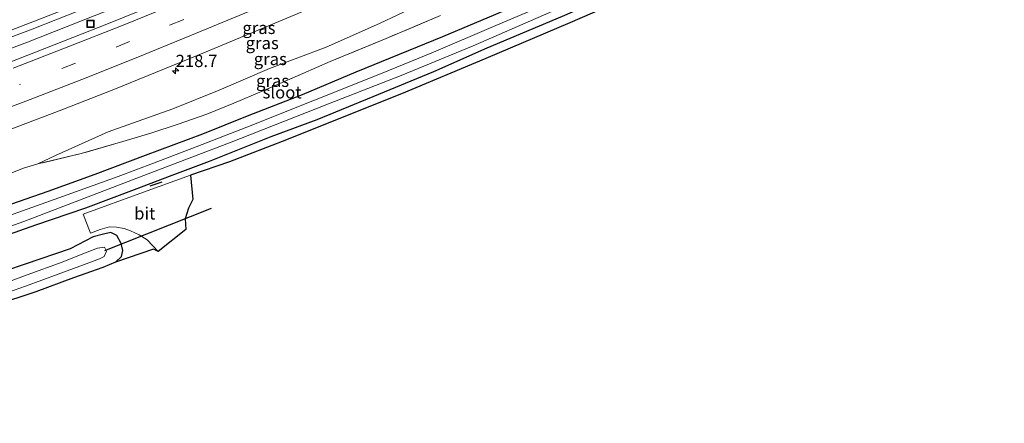
# Model space of a CAD drawing. Units: metres. Extents: x 79998 to 86274, y 401181 to 406253.
# Drawn here: x 83600 to 83801, y 401428 to 401511 of the extents above; entities that cross this region are included whole.
import ezdxf
from ezdxf.enums import TextEntityAlignment as Align

# ---------------------------------------------------------------- set-up
doc = ezdxf.new("R2010")
doc.units = ezdxf.units.M
doc.linetypes.add('IE-TERREINAFSCHEIDING', pattern=[10, 8, -2])
doc.linetypes.add('VW-3-9_STREEP', pattern=[12, 3, -9])
doc.layers.get('0').update_dxf_attribs({"lineweight": 25})
for name, color, linetype, lineweight in [('B-ME-AM-KILOMETR-S-B1', 7, 'Continuous', 18), ('B-ME-BV-GELEIDECONSTRUCTIE-GELEIDERAIL-L-B1', 213, 'BV-GELEIDERAIL', 18), ('B-ME-GW-INSTEEKWATERGANG-L-B1', 10, 'Continuous', 25), ('B-ME-GW-KRUINLIJN-L-B1', 93, 'Continuous', 18), ('B-ME-IE-GRASLAND-GV-B6', 93, 'Continuous', 18), ('B-ME-IE-INRICHTINGSELEMENT-S-B1', 253, 'Continuous', 18), ('B-ME-IE-TERREINAFSCHEIDING-RASTERHEKWERK-L-B1', 8, 'IE-TERREINAFSCHEIDING', 18), ('B-ME-IE-TERREINAFSCHEIDING-SCHRIKHEK-L-B1', 10, 'Continuous', 25), ('B-ME-KG-KADASTRAAL-OPNAMEDTMGRENS-L-B1', 10, 'Continuous', 25), ('B-ME-KW-DUIKER-L-B1', 10, 'Continuous', 25), ('B-ME-OG-WATER-GV-B6', 153, 'Continuous', 18), ('B-ME-VH-VERH_SOORT-BITUMEN-GV-B6', 8, 'IE-TERREINAFSCHEIDING-NATUURLIJK-HOUTWAL', 18), ('B-ME-VW-MARKERING-39STREEP-015-L-B1', 255, 'VW-3-9_STREEP', 18), ('B-ME-VW-MARKERING-STREEP-015-L-B1', 7, 'Continuous', 18)]:
    doc.layers.add(name, color=color, linetype=linetype, lineweight=lineweight)
doc.styles.add('NLCS-ISO', font='NLCS-ISO.TTF')
doc.linetypes.add('BV-GELEIDERAIL', pattern='A,10,-3,[108,NLCS.SHX,S=1,R=0,X=0,Y=0],-3', length=16)
doc.linetypes.add('IE-TERREINAFSCHEIDING-NATUURLIJK-HOUTWAL', pattern='A,7,-1.5,[67,NLCS.SHX,S=0.75,R=45,X=0,Y=0],-1.5,7,-1.5,[70,NLCS.SHX,S=0.75,R=0,X=0,Y=0],-1.5', length=20)

# ---------------------------------------------------------------- blocks, each defined once
blk = doc.blocks.new('put')
for p, q in [((0.75, 0.75), (-0.75, 0.75)), ((-0.75, 0.75), (-0.75, -0.75)), ((0.75, -0.75), (0.75, 0.75)), ((-0.75, -0.75), (0.75, -0.75))]:
    blk.add_line(p, q)
blk.add_lwpolyline([(-0.625, 0.625), (0.625, 0.625), (0.625, -0.625), (-0.625, -0.625)], close=True)
blk = doc.blocks.new('hecto')
for p, q in [((0, 0.625), (-0.625, 0)), ((0, -0.625), (0, 0.625)), ((-0.625, 0), (0.625, 0)), ((0.625, 0), (0, -0.625))]:
    blk.add_line(p, q)

msp = doc.modelspace()

# ---------------------------------------------------------------- linework, layer by layer
at = {"layer": 'B-ME-BV-GELEIDECONSTRUCTIE-GELEIDERAIL-L-B1'}
msp.add_polyline3d([(83587.006, 401500.57, 2.21), (83601.327, 401505.949, 2.02), (83614.974, 401511.358, 2.07), (83628.621, 401516.767, 2.14), (83637.232, 401520.357, 2.18), (83650.769, 401526.052, 2.4), (83665.417, 401532.338, 2.49), (83673.955, 401536.145, 2.65), (83684.86, 401541.114, 2.8), (83701.813, 401548.984, 2.88), (83710.219, 401552.989, 2.96), (83722.196, 401558.812, 3.01), (83734.122, 401564.706, 3.29), (83742.451, 401568.941, 3.35), (83756.635, 401576.303, 3.6), (83777.794, 401587.598, 3.89), (83784.795, 401591.398, 3.99), (83799.938, 401599.855, 4.08), (83816.174, 401609.158, 4.13), (83818.0754, 401610.2786, 4.1871)], dxfattribs=at)
at = {"layer": 'B-ME-GW-INSTEEKWATERGANG-L-B1'}
for points in [[(83551.3236, 401461.5368, 1.0044), (83557.2486, 401462.1239, 0.7424), (83564.2963, 401462.9053, 0.5467), (83571.0126, 401463.7529, 0.3644), (83577.4166, 401465.3019, 0.3954), (83585.2127, 401468.1901, 0.4643), (83596.5585, 401472.3385, 0.4789), (83605.5608, 401475.5147, 0.4811), (83615.1775, 401478.9579, 0.3879), (83625.4821, 401482.8745, 0.4461), (83637.1558, 401487.1984, 0.4073), (83646.2917, 401490.8818, 0.4572), (83657.5305, 401495.2736, 0.4228), (83668.5096, 401499.8912, 0.4874), (83686.2083, 401507.1127, 0.5139), (83697.0272, 401511.6769, 0.5653), (83711.2563, 401517.8075, 0.5228), (83722.1018, 401522.5586, 0.5097), (83740.4701, 401531.035, 0.5219), (83750.5677, 401535.439, 0.5131), (83757.2682, 401538.5963, 0.5354)], [(83761.4738, 401534.0451, 0.5484), (83750.0155, 401528.7696, 0.562), (83741.3338, 401524.8193, 0.4427), (83729.5875, 401519.4592, 0.5052), (83720.7721, 401515.6691, 0.516), (83710.5677, 401511.2116, 0.492), (83695.1926, 401504.7086, 0.4789), (83684.3204, 401499.8775, 0.492), (83671.908, 401494.7917, 0.5054), (83660.4748, 401490.0941, 0.5337), (83651.0287, 401486.5844, 0.5523), (83638.4735, 401481.5397, 0.685), (83630.2993, 401478.4969, 0.7023), (83623.6865, 401475.9984, 0.68), (83613.2149, 401471.9948, 0.7377), (83602.9966, 401468.5675, 0.5039), (83591.9641, 401464.6439, 0.445)], [(83619.3051, 401461.0094, 0.6487), (83620.5152, 401462.1321, 0.7147), (83620.8178, 401463.3844, 0.7267), (83620.472, 401464.7662, 0.7504), (83619.6077, 401466.4503, 0.7305), (83618.3616, 401467.0441, 0.6375), (83616.8417, 401466.7094, 0.6014), (83614.7564, 401466.1492, 0.5757), (83610.0803, 401463.7132, 0.5126), (83600.8943, 401460.5776, 0.4553), (83592.7694, 401457.8139, 0.5436), (83585.6384, 401455.1798, 0.5136), (83579.2537, 401453.0877, 0.5431), (83573.8947, 401451.6195, 0.4595), (83568.1899, 401451.1877, 0.5047), (83562.8741, 401450.324, 0.4704), (83556.4779, 401449.4172, 0.523), (83549.6062, 401447.3013, 0.4936), (83542.5185, 401445.3149, 0.4976), (83535.1714, 401442.8967, 0.5387), (83522.8731, 401438.948, 0.5782), (83510.8153, 401435.1479, 0.5087), (83501.826, 401432.5138, 0.5454), (83487.515, 401428.04, 0.548)]]:
    msp.add_polyline3d(points, dxfattribs=at)
at = {"layer": 'B-ME-GW-KRUINLIJN-L-B1'}
msp.add_polyline3d([(83829.8296, 401590.2379, 3.5447), (83824.2204, 401587.1111, 3.5216), (83813.7449, 401581.0011, 3.4544), (83803.0548, 401574.9056, 3.3707), (83795.7926, 401570.7839, 3.2611), (83786.8454, 401565.6752, 3.1747), (83771.1903, 401557.0537, 2.9488), (83760.6164, 401551.4806, 2.7762), (83749.8102, 401545.8495, 2.6932), (83740.3402, 401541.3795, 2.6083), (83728.163, 401534.9618, 2.3649), (83718.1701, 401530.4917, 2.2763), (83706.7247, 401525.325, 2.2704), (83695.4537, 401519.6939, 1.9738), (83684.4731, 401515.1659, 1.9166), (83673.2341, 401509.799, 1.7037), (83662.3697, 401504.9226, 1.6109), (83650.8082, 401500.5686, 1.5075), (83640.5044, 401496.1389, 1.516), (83631.0344, 401492.3074, 1.4772), (83617.8461, 401487.6052, 1.4089), (83607.0739, 401482.7654, 1.3255), (83603.476, 401481.066, 1.166)], dxfattribs=at)
at = {"layer": 'B-ME-IE-GRASLAND-GV-B6'}
for points in [[(83580.6394, 401500.4118, 1.4522), (83602.2991, 401508.6004, 1.4761), (83616.8347, 401514.335, 1.5201), (83642.7607, 401524.9466, 1.6719), (83663.5729, 401533.9018, 1.8852), (83684.1501, 401543.1356, 2.0933), (83698.7978, 401549.9341, 2.2163), (83710.6296, 401555.5523, 2.3815), (83730.1348, 401565.117, 2.6384), (83742.7166, 401571.478, 2.8217), (83756.7664, 401578.7577, 2.9843), (83772.356, 401587.0587, 3.2098), (83790.3481, 401596.9169, 3.3577), (83806.0336, 401605.7979, 3.5039), (83814.7334, 401610.8115, 3.5225), (83816.9881, 401612.1324, 3.55), (83819.3326, 401608.135, 3.5453)], [(83819.3326, 401608.135, 3.5453), (83817.5937, 401607.1134, 3.5289), (83806.22, 401600.5466, 3.4399), (83790.3759, 401591.6105, 3.3878), (83771.048, 401581.0875, 3.146), (83753.079, 401571.6181, 2.8656), (83735.8895, 401562.8288, 2.6917), (83717.0809, 401553.5403, 2.4637), (83698.4627, 401544.6239, 2.19), (83679.7772, 401536.0555, 1.9891), (83658.7702, 401526.7965, 1.7605), (83638.603, 401518.2398, 1.5801), (83617.912, 401509.7732, 1.5211), (83597.5709, 401501.8263, 1.4169)], [(83589.6271, 401485.0074, 1.6905), (83608.3807, 401492.1521, 1.7578), (83618.954, 401496.2893, 1.8068), (83637.8511, 401503.9666, 1.8197), (83655.9705, 401511.5696, 1.9953), (83673.3442, 401519.0759, 2.1607), (83689.7676, 401526.4697, 2.3385), (83710.0382, 401535.9024, 2.5818), (83729.3314, 401545.1851, 2.7962), (83746.0253, 401553.5117, 3.0389), (83764.7725, 401563.1738, 3.2809), (83782.6984, 401572.7531, 3.5161), (83800.2153, 401582.4047, 3.7001), (83814.8763, 401590.6474, 3.7669), (83824.3166, 401596.1081, 3.8871), (83825.854, 401597.0163, 3.8898), (83829.8296, 401590.2379, 3.5447)], [(83837.3391, 401577.4344, -0.7309), (83828.2719, 401572.3842, -0.6941), (83813.6452, 401564.3423, -0.6453), (83805.0131, 401559.7311, -0.622), (83796.3625, 401555.2306, -0.5929), (83785.9792, 401549.9257, -0.5909), (83776.3315, 401545.1045, -0.6584), (83765.5598, 401540.1244, -0.6762), (83755.3783, 401535.255, -0.6655), (83750.571, 401533.175, -0.693), (83736.039, 401526.476, -0.7309), (83724.2533, 401521.1739, -0.678), (83711.209, 401515.409, -0.723), (83696.563, 401509.123, -0.656), (83684.279, 401503.883, -0.639), (83673.812, 401499.596, -0.664), (83659.666, 401493.992, -0.701), (83646.125, 401488.6, -0.717), (83635.836, 401484.562, -0.693), (83627.055, 401481.193, -0.723), (83619.861, 401478.467, -0.663), (83608.667, 401474.453, -0.5909), (83595.778, 401469.848, -0.715)], [(83803.0548, 401574.9056, 3.3707), (83795.7926, 401570.7839, 3.2611), (83786.8454, 401565.6752, 3.1747), (83771.1903, 401557.0537, 2.9488), (83760.6164, 401551.4806, 2.7762), (83749.8102, 401545.8495, 2.6932), (83740.3402, 401541.3795, 2.6083), (83728.163, 401534.9618, 2.3649), (83718.1701, 401530.4917, 2.2763), (83706.7247, 401525.325, 2.2704), (83695.4537, 401519.6939, 1.9738), (83684.4731, 401515.1659, 1.9166), (83673.2341, 401509.799, 1.7037), (83662.3697, 401504.9226, 1.6109), (83650.8082, 401500.5686, 1.5075), (83640.5044, 401496.1389, 1.516), (83631.0344, 401492.3074, 1.4772), (83617.8461, 401487.6052, 1.4089), (83607.0739, 401482.7654, 1.3255), (83603.476, 401481.066, 1.166), (83600.558, 401480.19, 1.227), (83589.068, 401475.69, 1.204)], [(83596.5585, 401472.3385, 0.4789), (83605.5608, 401475.5147, 0.4811), (83615.1775, 401478.9579, 0.3879), (83625.4821, 401482.8745, 0.4461), (83637.1558, 401487.1984, 0.4073), (83646.2917, 401490.8818, 0.4572), (83657.5305, 401495.2736, 0.4228), (83668.5096, 401499.8912, 0.4874), (83686.2083, 401507.1127, 0.5139), (83697.0272, 401511.6769, 0.5653), (83711.2563, 401517.8075, 0.5228), (83722.1018, 401522.5586, 0.5097), (83740.4701, 401531.035, 0.5219), (83750.5677, 401535.439, 0.5131), (83757.2682, 401538.5963, 0.5354), (83768.1113, 401543.6844, 0.5279), (83780.1045, 401549.2574, 0.5655), (83788.1608, 401553.4827, 0.6238), (83796.3544, 401557.7331, 0.5209), (83808.8944, 401564.0711, 0.5582)], [(83587.992, 401464.789, -0.71), (83600.579, 401469.318, -0.655), (83626.006, 401479.052, -0.684), (83634.932, 401482.466, -0.5909), (83642.58, 401485.374, -0.7309), (83662.862, 401493.371, -0.654), (83677.675, 401499.111, -0.625), (83692.4097, 401505.193, -0.69), (83706.771, 401511.441, -0.684), (83718.57, 401516.742, -0.735), (83726.704, 401520.438, -0.7309), (83739.903, 401526.366, -0.606), (83751.352, 401531.635, -0.723), (83753.7584, 401532.8243, -0.6624), (83762.0698, 401536.7218, -0.6825), (83769.1934, 401539.9953, -0.6693), (83775.7083, 401542.8534, -0.5909), (83786.5499, 401548.4983, -0.5909), (83794.6287, 401552.5193, -0.5909), (83806.3226, 401558.5322, -0.6268)], [(83801.1222, 401553.7086, 0.502), (83788.5822, 401547.225, 0.6468), (83773.6363, 401539.8307, 0.5439), (83761.4738, 401534.0451, 0.5484), (83750.0155, 401528.7696, 0.562), (83741.3338, 401524.8193, 0.4427), (83729.5875, 401519.4592, 0.5052), (83720.7721, 401515.6691, 0.516), (83710.5677, 401511.2116, 0.492), (83695.1926, 401504.7086, 0.4789), (83684.3204, 401499.8775, 0.492), (83671.908, 401494.7917, 0.5054), (83660.4748, 401490.0941, 0.5337), (83651.0287, 401486.5844, 0.5523), (83638.4735, 401481.5397, 0.685), (83630.2993, 401478.4969, 0.7023), (83623.6865, 401475.9984, 0.68), (83613.2149, 401471.9948, 0.7377), (83602.9966, 401468.5675, 0.5039), (83591.9641, 401464.6439, 0.445)], [(83591.9641, 401464.6439, 0.445), (83602.9966, 401468.5675, 0.5039), (83613.2149, 401471.9948, 0.7377), (83623.6865, 401475.9984, 0.68), (83630.2993, 401478.4969, 0.7023), (83638.4735, 401481.5397, 0.685), (83651.0287, 401486.5844, 0.5523), (83660.4748, 401490.0941, 0.5337), (83671.908, 401494.7917, 0.5054), (83684.3204, 401499.8775, 0.492), (83695.1926, 401504.7086, 0.4789), (83710.5677, 401511.2116, 0.492), (83720.7721, 401515.6691, 0.516), (83729.5875, 401519.4592, 0.5052), (83741.3338, 401524.8193, 0.4427), (83750.0155, 401528.7696, 0.562), (83761.4738, 401534.0451, 0.5484), (83773.6363, 401539.8307, 0.5439), (83788.5822, 401547.225, 0.6468), (83801.1222, 401553.7086, 0.502)], [(83757.2682, 401538.5963, 0.5354), (83750.5677, 401535.439, 0.5131), (83740.4701, 401531.035, 0.5219), (83722.1018, 401522.5586, 0.5097), (83711.2563, 401517.8075, 0.5228), (83697.0272, 401511.6769, 0.5653), (83686.2083, 401507.1127, 0.5139), (83668.5096, 401499.8912, 0.4874), (83657.5305, 401495.2736, 0.4228), (83646.2917, 401490.8818, 0.4572), (83637.1558, 401487.1984, 0.4073), (83625.4821, 401482.8745, 0.4461), (83615.1775, 401478.9579, 0.3879), (83605.5608, 401475.5147, 0.4811), (83596.5585, 401472.3385, 0.4789)], [(83685.699, 401511.395, 0.828), (83674.615, 401506.69, 0.901), (83663.156, 401501.97, 0.819), (83657.586, 401499.548, 0.782), (83649.296, 401495.961, 0.753), (83643.493, 401493.461, 0.695), (83637.955, 401491.231, 0.649), (83632.148, 401489.206, 0.677), (83626.555, 401487.35, 0.767), (83620.803, 401485.618, 0.823), (83612.288, 401483.165, 0.975), (83603.476, 401481.066, 1.166), (83607.0739, 401482.7654, 1.3255), (83617.8461, 401487.6052, 1.4089), (83631.0344, 401492.3074, 1.4772), (83640.5044, 401496.1389, 1.516), (83650.8082, 401500.5686, 1.5075), (83662.3697, 401504.9226, 1.6109), (83673.2341, 401509.799, 1.7037), (83684.4731, 401515.1659, 1.9166)], [(83724.3006, 401515.2502, 0.6348), (83712.1135, 401509.9061, 0.6485), (83695.0008, 401502.6361, 0.575), (83677.761, 401495.4164, 0.5447), (83663.926, 401489.843, 0.667), (83654.256, 401485.958, 0.724), (83642.64, 401481.46, 0.848), (83634.637, 401478.743, 0.863), (83625.067, 401475.3, 0.833), (83612.723, 401470.767, 0.838), (83614.215, 401466.943, 0.771), (83616.197, 401467.686, 0.783), (83618.0893, 401468.1713, 0.75), (83619.554, 401468.126, 0.774), (83621.0876, 401467.8397, 0.7922), (83622.382, 401467.388, 0.807), (83624.1243, 401466.6003, 0.8217), (83625.795, 401465.564, 0.837), (83628.0216, 401463.1371, 0.8651), (83627.0678, 401463.6209, 0.8123), (83619.3051, 401461.0094, 0.6487)], [(83589.068, 401475.69, 1.204), (83600.558, 401480.19, 1.227), (83603.476, 401481.066, 1.166), (83612.288, 401483.165, 0.975), (83620.803, 401485.618, 0.823), (83626.555, 401487.35, 0.767), (83632.148, 401489.206, 0.677), (83637.955, 401491.231, 0.649), (83643.493, 401493.461, 0.695), (83649.296, 401495.961, 0.753), (83657.586, 401499.548, 0.782), (83663.156, 401501.97, 0.819), (83674.615, 401506.69, 0.901), (83685.699, 401511.395, 0.828)], [(83592.7694, 401457.8139, 0.5436), (83600.8943, 401460.5776, 0.4553), (83610.0803, 401463.7132, 0.5126), (83614.7564, 401466.1492, 0.5757), (83616.8417, 401466.7094, 0.6014), (83618.3616, 401467.0441, 0.6375), (83619.6077, 401466.4503, 0.7305), (83620.472, 401464.7662, 0.7504), (83620.8178, 401463.3844, 0.7267), (83620.5152, 401462.1321, 0.7147), (83619.3051, 401461.0094, 0.6487), (83616.7248, 401459.8635, 0.5727), (83610.7745, 401457.7495, 0.4903), (83603.0171, 401454.8869, 0.5122), (83594.5544, 401452.1565, 0.4828)], [(83619.3051, 401461.0094, 0.6487), (83620.5152, 401462.1321, 0.7147), (83620.8178, 401463.3844, 0.7267), (83620.472, 401464.7662, 0.7504), (83619.6077, 401466.4503, 0.7305), (83618.3616, 401467.0441, 0.6375), (83616.8417, 401466.7094, 0.6014), (83614.7564, 401466.1492, 0.5757), (83610.0803, 401463.7132, 0.5126), (83600.8943, 401460.5776, 0.4553), (83592.7694, 401457.8139, 0.5436)], [(83593.913, 401453.592, -1.059), (83600.967, 401456.071, -1.091), (83607.59, 401458.559, -1.1075), (83613.908, 401460.813, -1.071), (83616.031, 401461.695, -1.05), (83617.022, 401462.146, -1.055), (83617.5041, 401463.22, -1.039), (83617.0427, 401464.0288, -1.0616), (83615.637, 401463.815, -1.063), (83611.982, 401462.384, -1.094), (83608.404, 401461.004, -1.092), (83601.299, 401458.397, -1.184), (83594.4782, 401455.8761, -1.0946)]]:
    msp.add_polyline3d(points, dxfattribs=at)
at = {"layer": 'B-ME-IE-TERREINAFSCHEIDING-RASTERHEKWERK-L-B1'}
msp.add_polyline3d([(83685.699, 401511.395, 0.828), (83674.615, 401506.69, 0.901), (83663.156, 401501.97, 0.819), (83657.586, 401499.548, 0.782), (83649.296, 401495.961, 0.753), (83643.493, 401493.461, 0.695), (83637.955, 401491.231, 0.649), (83632.148, 401489.206, 0.677), (83626.555, 401487.35, 0.767), (83620.803, 401485.618, 0.823), (83612.288, 401483.165, 0.975), (83603.476, 401481.066, 1.166), (83600.558, 401480.19, 1.227), (83589.068, 401475.69, 1.204)], dxfattribs=at)
at = {"layer": 'B-ME-IE-TERREINAFSCHEIDING-SCHRIKHEK-L-B1'}
msp.add_line((83626.4209, 401476.5745, 0.7434), (83628.8838, 401477.4037, 0.7612), dxfattribs=at)
at = {"layer": 'B-ME-KG-KADASTRAAL-OPNAMEDTMGRENS-L-B1'}
msp.add_polyline3d([(83724.3006, 401515.2502, 0.6348), (83712.1135, 401509.9061, 0.6485), (83695.0008, 401502.6361, 0.575), (83677.761, 401495.4164, 0.5447), (83663.926, 401489.843, 0.667), (83654.256, 401485.958, 0.724), (83642.64, 401481.46, 0.848), (83634.637, 401478.743, 0.863), (83635.1446, 401473.7614, 0.8689), (83634.227, 401472.035, 0.888), (83633.5823, 401469.8518, 0.9046), (83633.703, 401467.627, 0.922), (83628.0216, 401463.1371, 0.8651), (83627.0678, 401463.6209, 0.8123), (83619.3051, 401461.0094, 0.6487), (83616.7248, 401459.8635, 0.5727), (83610.7745, 401457.7495, 0.4903), (83603.0171, 401454.8869, 0.5122), (83594.5544, 401452.1565, 0.4828)], dxfattribs=at)
at = {"layer": 'B-ME-KW-DUIKER-L-B1'}
msp.add_line((83617.156, 401463.389, -1), (83638.96, 401472.001, -0.99), dxfattribs=at)
at = {"layer": 'B-ME-OG-WATER-GV-B6'}
for points in [[(83595.778, 401469.848, -0.715), (83608.667, 401474.453, -0.5909), (83619.861, 401478.467, -0.663), (83627.055, 401481.193, -0.723), (83635.836, 401484.562, -0.693), (83646.125, 401488.6, -0.717), (83659.666, 401493.992, -0.701), (83673.812, 401499.596, -0.664), (83684.279, 401503.883, -0.639), (83696.563, 401509.123, -0.656), (83711.209, 401515.409, -0.723), (83724.2533, 401521.1739, -0.678), (83736.039, 401526.476, -0.7309), (83750.571, 401533.175, -0.693), (83755.3783, 401535.255, -0.6655), (83765.5598, 401540.1244, -0.6762), (83776.3315, 401545.1045, -0.6584), (83785.9792, 401549.9257, -0.5909), (83796.3625, 401555.2306, -0.5929), (83805.0131, 401559.7311, -0.622), (83813.6452, 401564.3423, -0.6453), (83828.2719, 401572.3842, -0.6941), (83837.3391, 401577.4344, -0.7309), (83838.131, 401576.0843, -0.6202)], [(83838.131, 401576.0843, -0.6202), (83837.1438, 401575.5383, -0.6128), (83829.0466, 401571.13, -0.6986), (83814.6582, 401562.9756, -0.5909), (83806.3226, 401558.5322, -0.6268), (83794.6287, 401552.5193, -0.5909), (83786.5499, 401548.4983, -0.5909), (83775.7083, 401542.8534, -0.5909), (83769.1934, 401539.9953, -0.6693), (83762.0698, 401536.7218, -0.6825), (83753.7584, 401532.8243, -0.6624), (83751.352, 401531.635, -0.723), (83739.903, 401526.366, -0.606), (83726.704, 401520.438, -0.7309), (83718.57, 401516.742, -0.735), (83706.771, 401511.441, -0.684), (83692.4097, 401505.193, -0.69), (83677.675, 401499.111, -0.625), (83662.862, 401493.371, -0.654), (83642.58, 401485.374, -0.7309), (83634.932, 401482.466, -0.5909), (83626.006, 401479.052, -0.684), (83600.579, 401469.318, -0.655), (83587.992, 401464.789, -0.71)], [(83594.4782, 401455.8761, -1.0946), (83601.299, 401458.397, -1.184), (83608.404, 401461.004, -1.092), (83611.982, 401462.384, -1.094), (83615.637, 401463.815, -1.063), (83617.0427, 401464.0288, -1.0616), (83617.5041, 401463.22, -1.039), (83617.022, 401462.146, -1.055), (83616.031, 401461.695, -1.05), (83613.908, 401460.813, -1.071), (83607.59, 401458.559, -1.1075), (83600.967, 401456.071, -1.091), (83593.913, 401453.592, -1.059)]]:
    msp.add_polyline3d(points, dxfattribs=at)
at = {"layer": 'B-ME-VH-VERH_SOORT-BITUMEN-GV-B6'}
for points in [[(83816.9881, 401612.1324, 3.55), (83814.7334, 401610.8115, 3.5225), (83806.0336, 401605.7979, 3.5039), (83790.3481, 401596.9169, 3.3577), (83772.356, 401587.0587, 3.2098), (83756.7664, 401578.7577, 2.9843), (83742.7166, 401571.478, 2.8217), (83730.1348, 401565.117, 2.6384), (83710.6296, 401555.5523, 2.3815), (83698.7978, 401549.9341, 2.2163), (83684.1501, 401543.1356, 2.0933), (83663.5729, 401533.9018, 1.8852), (83642.7607, 401524.9466, 1.6719), (83616.8347, 401514.335, 1.5201), (83602.2991, 401508.6004, 1.4761), (83580.6394, 401500.4118, 1.4522)], [(83597.5709, 401501.8263, 1.4169), (83617.912, 401509.7732, 1.5211), (83638.603, 401518.2398, 1.5801), (83658.7702, 401526.7965, 1.7605), (83679.7772, 401536.0555, 1.9891), (83698.4627, 401544.6239, 2.19), (83717.0809, 401553.5403, 2.4637), (83735.8895, 401562.8288, 2.6917), (83753.079, 401571.6181, 2.8656), (83771.048, 401581.0875, 3.146), (83790.3759, 401591.6105, 3.3878), (83806.22, 401600.5466, 3.4399), (83817.5937, 401607.1134, 3.5289), (83819.3326, 401608.135, 3.5453), (83825.854, 401597.0163, 3.8898)], [(83825.854, 401597.0163, 3.8898), (83824.3166, 401596.1081, 3.8871), (83814.8763, 401590.6474, 3.7669), (83800.2153, 401582.4047, 3.7001), (83782.6984, 401572.7531, 3.5161), (83764.7725, 401563.1738, 3.2809), (83746.0253, 401553.5117, 3.0389), (83729.3314, 401545.1851, 2.7962), (83710.0382, 401535.9024, 2.5818), (83689.7676, 401526.4697, 2.3385), (83673.3442, 401519.0759, 2.1607), (83655.9705, 401511.5696, 1.9953), (83637.8511, 401503.9666, 1.8197), (83618.954, 401496.2893, 1.8068), (83608.3807, 401492.1521, 1.7578), (83589.6271, 401485.0074, 1.6905)], [(83628.0216, 401463.1371, 0.8651), (83625.795, 401465.564, 0.837), (83624.1243, 401466.6003, 0.8217), (83622.382, 401467.388, 0.807), (83621.0876, 401467.8397, 0.7922), (83619.554, 401468.126, 0.774), (83618.0893, 401468.1713, 0.75), (83616.197, 401467.686, 0.783), (83614.215, 401466.943, 0.771), (83612.723, 401470.767, 0.838), (83625.067, 401475.3, 0.833), (83634.637, 401478.743, 0.863), (83635.1446, 401473.7614, 0.8689), (83634.227, 401472.035, 0.888), (83633.5823, 401469.8518, 0.9046), (83633.703, 401467.627, 0.922), (83628.0216, 401463.1371, 0.8651)]]:
    msp.add_polyline3d(points, dxfattribs=at)
at = {"layer": 'B-ME-VW-MARKERING-39STREEP-015-L-B1'}
msp.add_polyline3d([(83821.8703, 401603.8083, 3.7318), (83816.3978, 401600.6224, 3.6989), (83806.1945, 401594.7881, 3.6093), (83795.3951, 401588.6774, 3.5583), (83785.0566, 401582.9902, 3.539), (83774.5628, 401577.2679, 3.3725), (83764.0088, 401571.6612, 3.1951), (83753.2157, 401566.0355, 3.0096), (83742.2777, 401560.4181, 2.911), (83731.6629, 401555.0933, 2.748), (83721.0805, 401549.9081, 2.5901), (83710.3497, 401544.7237, 2.4866), (83699.3461, 401539.5072, 2.3388), (83688.225, 401534.4007, 2.2233), (83677.5763, 401529.5388, 2.0792), (83666.2097, 401524.5516, 1.9672), (83655.4277, 401519.8659, 1.9114), (83644.3711, 401515.1824, 1.802), (83633.1399, 401510.5364, 1.6747), (83622.2144, 401506.0724, 1.6521), (83611.137, 401501.6637, 1.6327), (83599.709, 401497.2663, 1.6023)], dxfattribs=at)
at = {"layer": 'B-ME-VW-MARKERING-STREEP-015-L-B1'}
for points in [[(83820.0334, 401606.9401, 3.6312), (83814.5887, 401603.758, 3.5728), (83804.4046, 401597.9347, 3.5004), (83793.6313, 401591.8387, 3.4648), (83783.3177, 401586.1652, 3.3975), (83772.847, 401580.4773, 3.2885), (83762.3366, 401574.8981, 3.0932), (83751.5522, 401569.2506, 2.953), (83740.6263, 401563.662, 2.8485), (83730.0469, 401558.3677, 2.6552), (83719.4967, 401553.1633, 2.5072), (83708.7869, 401547.9891, 2.4153), (83697.8154, 401542.7877, 2.2253), (83686.718, 401537.6921, 2.2048), (83676.0972, 401532.843, 2.0067), (83664.761, 401527.8691, 1.9), (83654.0003, 401523.1926, 1.8286), (83642.9732, 401518.5217, 1.7082), (83631.7634, 401513.8845, 1.6115), (83620.8605, 401509.4298, 1.5901), (83609.808, 401505.0526, 1.5684), (83598.4195, 401500.6488, 1.5389)], [(83589.8185, 401489.709, 1.6605), (83600.9826, 401493.9258, 1.7014), (83612.44, 401498.3346, 1.6983), (83623.5515, 401502.7569, 1.7321), (83634.4993, 401507.2299, 1.7352), (83645.7516, 401511.8847, 1.8924), (83656.8374, 401516.5805, 1.949), (83667.6403, 401521.2753, 2.0442), (83679.037, 401526.2757, 2.2206), (83689.7133, 401531.1503, 2.3004), (83700.8578, 401536.2674, 2.4254), (83711.893, 401541.499, 2.5911), (83722.6446, 401546.6934, 2.6698), (83733.2509, 401551.8903, 2.8549), (83743.8959, 401557.2302, 2.963), (83754.8585, 401562.8603, 3.0997), (83765.6736, 401568.4975, 3.271), (83776.2572, 401574.1199, 3.4203), (83786.7739, 401579.8546, 3.611), (83797.137, 401585.5554, 3.6371), (83807.962, 401591.6806, 3.7124), (83818.1844, 401597.5259, 3.7785), (83823.679, 401600.7246, 3.8209)], [(83596.2226, 401507.7294, 1.4705), (83602.7694, 401510.2654, 1.47), (83617.9587, 401516.2506, 1.5648)]]:
    msp.add_polyline3d(points, dxfattribs=at)

# ---------------------------------------------------------------- block references
at = {"layer": 'B-ME-AM-KILOMETR-S-B1', "rotation": 90}
msp.add_blockref('hecto', (83631.605, 401500.084, 1.765), dxfattribs=at)
at = {"layer": 'B-ME-IE-INRICHTINGSELEMENT-S-B1', "rotation": 90}
msp.add_blockref('put', (83614.219, 401509.703, 1.45), dxfattribs=at)

# ---------------------------------------------------------------- texts
at = {"layer": 'B-ME-AM-KILOMETR-S-B1', "ltscale": 0.2, "style": 'NLCS-ISO'}
msp.add_text('218.7', height=2.5, dxfattribs=at).set_placement((83631.605, 401500.084, 1.765), align=Align.BOTTOM_LEFT)
at = {"layer": 'B-ME-IE-GRASLAND-GV-B6', "ltscale": 0.2, "style": 'NLCS-ISO'}
for p in [(83648.6299, 401508.8722), (83649.2986, 401505.7791), (83650.9527, 401502.5168), (83651.4179, 401498.049)]:
    msp.add_text('gras', height=2.5, dxfattribs=at).set_placement(p, align=Align.MIDDLE_CENTER)
at = {"layer": 'B-ME-OG-WATER-GV-B6', "ltscale": 0.2, "style": 'NLCS-ISO'}
msp.add_text('sloot', height=2.5, dxfattribs=at).set_placement((83653.363, 401495.7016), align=Align.MIDDLE_CENTER)
at = {"layer": 'B-ME-VH-VERH_SOORT-BITUMEN-GV-B6', "ltscale": 0.2, "style": 'NLCS-ISO'}
msp.add_text('bit', height=2.5, dxfattribs=at).set_placement((83625.2935, 401470.9479), align=Align.MIDDLE_CENTER)

doc.saveas('drawing.dxf')
